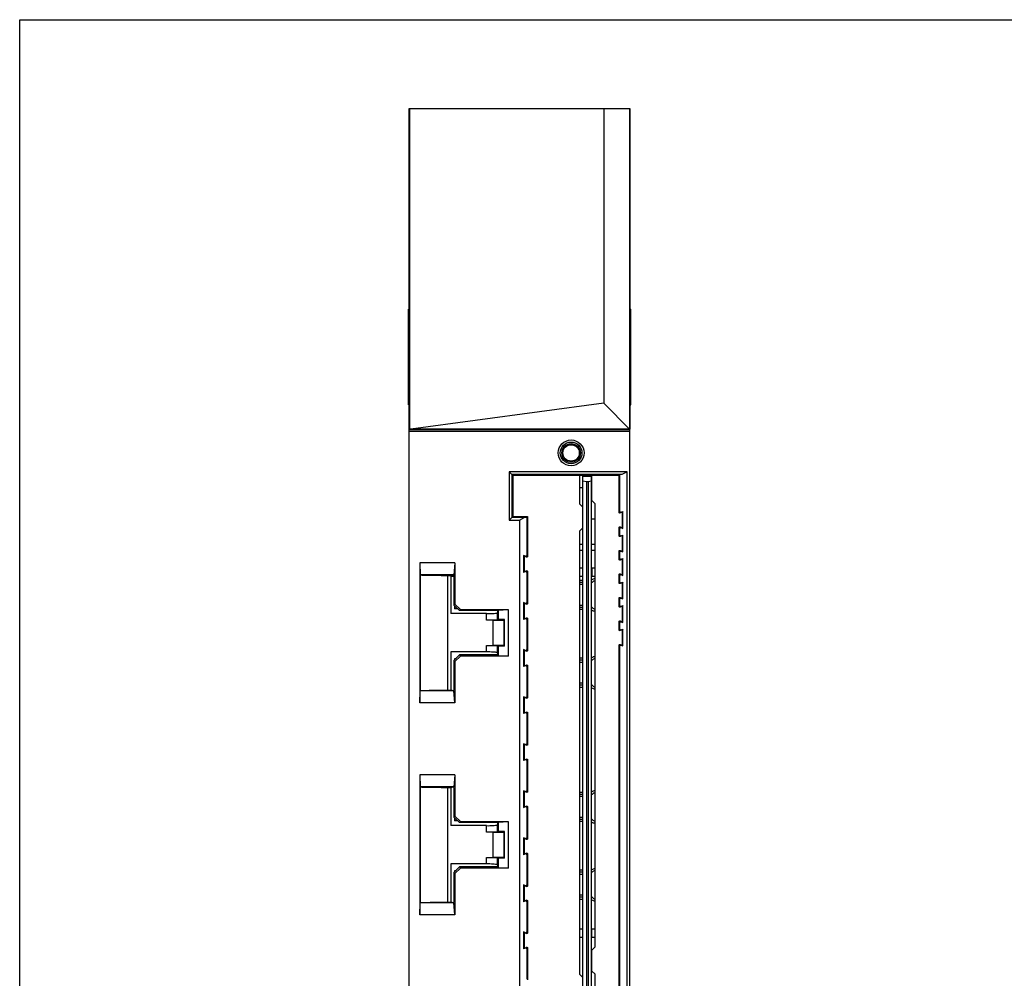
# Model space of a CAD drawing. Extents: x 0 to 420, y 0 to 297.
# Drawn here: x 0 to 180, y 122 to 297 of the extents above; entities that cross this region are included whole.
import ezdxf

# ---------------------------------------------------------------- set-up
doc = ezdxf.new("R2010")
doc.units = 0
doc.header["$LTSCALE"] = 23.1
doc.layers.get('0').update_dxf_attribs({"linetype": 'CONTINUOUS'})

msp = doc.modelspace()

# ---------------------------------------------------------------- linework, layer by layer
at = {"color": 7, "linetype": 'Continuous'}
for p, q in [((0, 0), (0, 297)), ((0, 297), (420, 297)), ((71.23, 30.75), (71.23, 280.75)), ((71.27, 280.72), (71.23, 280.75)), ((71.23, 280.75), (111.57, 280.75)), ((71.27, 280.72), (71.27, 222.16)), ((106.8, 280.69), (71.27, 280.72)), ((111.55, 280.72), (106.8, 280.69)), ((106.8, 280.69), (106.8, 226.89)), ((111.57, 280.75), (111.55, 280.72)), ((111.55, 280.72), (111.55, 222.15)), ((111.57, 30.75), (111.57, 280.75)), ((71.08, 226.59), (71.08, 244.09)), ((71.23, 244.09), (71.08, 244.09)), ((111.57, 244.09), (111.73, 244.09)), ((111.73, 226.59), (111.73, 244.09)), ((106.8, 226.89), (71.49, 222.16)), ((111.57, 222.12), (106.8, 226.89)), ((71.23, 226.59), (71.08, 226.59)), ((111.57, 226.59), (111.73, 226.59)), ((71.27, 222.16), (71.23, 222.12)), ((71.23, 222.12), (111.57, 222.12)), ((111.57, 221.76), (71.23, 221.76)), ((71.49, 222.16), (71.27, 222.16)), ((111.55, 222.15), (71.49, 222.16)), ((89.49, 214.39), (89.49, 205.55)), ((89.49, 214.39), (90.16, 213.72)), ((111.07, 214.39), (89.49, 214.39)), ((111.07, 214.39), (110.07, 213.88)), ((111.07, 39.65), (111.07, 214.39)), ((90.01, 213.88), (90.01, 206.06)), ((110.07, 213.88), (90.01, 213.88)), ((90.16, 213.72), (90.16, 206.22)), ((102.96, 213.72), (90.16, 213.72)), ((102.36, 213.72), (102.36, 208.52)), ((102.96, 213.76), (102.96, 213.59)), ((102.96, 213.76), (104.58, 213.76)), ((102.96, 40.47), (102.96, 213.57)), ((102.96, 213.57), (104.56, 213.57)), ((102.96, 212.74), (103.61, 212.57)), ((103.61, 212.57), (103.61, 41.47)), ((103.61, 212.57), (103.91, 212.57)), ((103.91, 212.57), (104.56, 212.74)), ((103.91, 212.57), (103.91, 41.47)), ((104.56, 213.76), (104.56, 213.59)), ((104.56, 213.64), (104.62, 213.64)), ((104.56, 40.28), (104.56, 213.57)), ((104.56, 213.04), (104.62, 213.04)), ((104.62, 213.72), (104.58, 213.76)), ((104.62, 209.12), (104.62, 213.72)), ((109.57, 213.72), (104.62, 213.72)), ((109.72, 213.87), (109.57, 213.72)), ((109.57, 213.72), (109.57, 206.98)), ((110.07, 213.88), (109.72, 213.87)), ((109.72, 207.11), (109.72, 213.87)), ((102.96, 211.44), (102.36, 211.44)), ((105.22, 208.52), (104.62, 209.12)), ((102.36, 208.52), (102.96, 207.92)), ((105.22, 127.52), (105.22, 208.52)), ((109.93, 206.97), (110.29, 207.11)), ((110.29, 207.11), (110.21, 207)), ((110.29, 204.03), (110.29, 207.11)), ((89.49, 205.55), (90.16, 206.22)), ((89.49, 205.55), (91.36, 205.55)), ((90.01, 206.06), (92.36, 206.06)), ((90.16, 206.22), (92.86, 206.22)), ((91.36, 205.55), (92.36, 206.06)), ((91.36, 205.55), (91.36, 51.3)), ((92.36, 206.06), (92.71, 206.07)), ((92.71, 206.07), (92.86, 206.22)), ((92.71, 206.07), (92.71, 199.06)), ((92.86, 206.22), (92.86, 198.93)), ((104.56, 205.75), (105.22, 205.75)), ((110.21, 207), (109.77, 206.84)), ((110.21, 204.15), (110.21, 207)), ((102.96, 204.12), (102.36, 203.52)), ((102.36, 203.52), (102.36, 122.52)), ((109.57, 204.16), (109.57, 202.68)), ((109.72, 202.81), (109.72, 204.03)), ((109.77, 204.3), (110.21, 204.15)), ((109.93, 204.17), (110.29, 204.03)), ((110.29, 204.03), (110.21, 204.15)), ((110.21, 202.7), (109.77, 202.54)), ((109.93, 202.67), (110.29, 202.81)), ((110.29, 202.81), (110.21, 202.7)), ((110.21, 199.85), (110.21, 202.7)), ((110.29, 199.73), (110.29, 202.81)), ((109.57, 199.86), (109.57, 198.38)), ((109.77, 200), (110.21, 199.85)), ((109.93, 199.87), (110.29, 199.73)), ((110.29, 199.73), (110.21, 199.85)), ((92.14, 199.06), (92.14, 195.98)), ((92.14, 199.06), (92.22, 198.95)), ((92.51, 198.92), (92.14, 199.06)), ((92.22, 198.95), (92.22, 196.1)), ((92.66, 198.79), (92.22, 198.95)), ((109.72, 198.51), (109.72, 199.73)), ((110.21, 198.4), (109.77, 198.24)), ((109.93, 198.37), (110.29, 198.51)), ((110.29, 198.51), (110.21, 198.4)), ((110.21, 195.55), (110.21, 198.4)), ((110.29, 195.43), (110.29, 198.51)), ((73.17, 197.74), (73.21, 195.55)), ((73.17, 197.74), (73.17, 172.14)), ((79.58, 197.74), (73.17, 197.74)), ((79.58, 197.74), (79.39, 195.55)), ((79.58, 197.74), (79.58, 190.19)), ((92.22, 196.1), (92.66, 196.25)), ((102.96, 196.75), (102.36, 196.75)), ((104.6, 196.75), (104.6, 195.25)), ((105.22, 196.75), (104.6, 196.75)), ((79.39, 195.55), (73.21, 195.55)), ((73.23, 195.53), (73.23, 195.44)), ((73.23, 195.44), (73.23, 174.44)), ((73.23, 195.44), (73.23, 195.44)), ((78.23, 195.44), (78.83, 195.44)), ((78.83, 195.44), (79.39, 195.55)), ((78.83, 195.44), (78.83, 188.44)), ((79.38, 195.25), (78.83, 195.25)), ((79.38, 195.44), (79.1, 195.5)), ((79.29, 195.46), (79.29, 195.25)), ((79.38, 195.44), (79.38, 189.99)), ((92.51, 196.12), (92.14, 195.98)), ((92.14, 195.98), (92.22, 196.1)), ((92.71, 195.98), (92.71, 190.46)), ((92.86, 196.11), (92.86, 190.33)), ((102.96, 195.25), (102.36, 195.25)), ((102.96, 194.52), (102.36, 194.52)), ((105.22, 195.25), (104.6, 195.25)), ((109.57, 195.56), (109.57, 194.08)), ((109.72, 194.21), (109.72, 195.43)), ((109.77, 195.7), (110.21, 195.55)), ((109.93, 195.57), (110.29, 195.43)), ((110.29, 195.43), (110.21, 195.55)), ((102.96, 194.14), (102.36, 194.14)), ((104.67, 194.14), (104.56, 194.14)), ((110.21, 194.1), (109.77, 193.94)), ((109.93, 194.07), (110.29, 194.21)), ((110.29, 194.21), (110.21, 194.1)), ((110.21, 191.25), (110.21, 194.1)), ((110.29, 191.13), (110.29, 194.21)), ((109.57, 191.26), (109.57, 189.78)), ((109.72, 189.91), (109.72, 191.13)), ((109.77, 191.4), (110.21, 191.25)), ((109.93, 191.27), (110.29, 191.13)), ((110.29, 191.13), (110.21, 191.25)), ((79.38, 189.99), (79.58, 190.19)), ((79.38, 189.99), (80.39, 188.99)), ((79.52, 189.85), (79.52, 189.31)), ((80.06, 189.31), (79.52, 189.31)), ((79.58, 190.19), (80.59, 189.19)), ((80.39, 188.99), (80.59, 189.19)), ((80.59, 189.19), (89.33, 189.19)), ((87.37, 188.61), (87.46, 189.07)), ((87.46, 189.07), (89.33, 189.19)), ((87.46, 189.07), (87.46, 187.37)), ((89.33, 189.19), (89.33, 180.69)), ((92.14, 190.46), (92.14, 187.38)), ((92.14, 190.46), (92.22, 190.35)), ((92.51, 190.32), (92.14, 190.46)), ((92.22, 190.35), (92.22, 187.5)), ((92.66, 190.19), (92.22, 190.35)), ((102.96, 189.57), (102.36, 189.57)), ((102.96, 189.19), (102.36, 189.19)), ((104.67, 189.57), (104.56, 189.57)), ((110.21, 189.8), (109.77, 189.64)), ((109.93, 189.77), (110.29, 189.91)), ((110.29, 189.91), (110.21, 189.8)), ((110.21, 186.95), (110.21, 189.8)), ((110.29, 186.83), (110.29, 189.91)), ((85.37, 188.44), (78.83, 188.44)), ((87.44, 188.99), (80.39, 188.99)), ((86.52, 187.24), (85.37, 187.24)), ((87.46, 187.37), (87.37, 187.27)), ((88.62, 187.38), (87.46, 187.37)), ((88.62, 187.38), (88.52, 187.27)), ((88.62, 182.5), (88.62, 187.38)), ((92.51, 187.52), (92.14, 187.38)), ((92.14, 187.38), (92.22, 187.5)), ((92.22, 187.5), (92.66, 187.65)), ((92.71, 187.38), (92.71, 181.86)), ((92.86, 187.51), (92.86, 181.73)), ((109.57, 186.96), (109.57, 185.48)), ((109.72, 185.61), (109.72, 186.83)), ((109.77, 187.1), (110.21, 186.95)), ((110.21, 185.5), (109.77, 185.34)), ((109.93, 186.97), (110.29, 186.83)), ((109.93, 185.47), (110.29, 185.61)), ((110.29, 186.83), (110.21, 186.95)), ((110.29, 185.61), (110.21, 185.5)), ((110.21, 182.65), (110.21, 185.5)), ((110.29, 182.53), (110.29, 185.61)), ((85.37, 182.64), (86.52, 182.64)), ((87.37, 182.61), (87.46, 182.51)), ((87.46, 182.51), (87.46, 180.81)), ((88.62, 182.5), (87.46, 182.51)), ((88.62, 182.5), (88.52, 182.61)), ((92.14, 181.86), (92.14, 178.78)), ((92.14, 181.86), (92.22, 181.75)), ((92.51, 181.72), (92.14, 181.86)), ((109.57, 182.66), (109.57, 66.23)), ((109.72, 66.36), (109.72, 182.53)), ((109.77, 182.8), (110.21, 182.65)), ((109.93, 182.67), (110.29, 182.53)), ((110.29, 182.53), (110.21, 182.65)), ((78.83, 181.45), (78.83, 174.44)), ((85.37, 181.45), (78.83, 181.45)), ((79.38, 179.89), (80.39, 180.89)), ((79.52, 180.17), (79.52, 180.03)), ((79.67, 180.17), (79.52, 180.17)), ((79.58, 179.69), (80.59, 180.69)), ((80.39, 180.89), (80.59, 180.69)), ((87.44, 180.89), (80.39, 180.89)), ((89.33, 180.69), (80.59, 180.69)), ((87.46, 180.81), (87.37, 181.27)), ((87.46, 180.81), (89.33, 180.69)), ((92.22, 181.75), (92.22, 178.9)), ((92.66, 181.59), (92.22, 181.75)), ((102.96, 180.3), (102.36, 180.3)), ((79.38, 179.89), (79.38, 174.44)), ((79.38, 179.89), (79.58, 179.69)), ((79.58, 179.69), (79.58, 172.14)), ((92.51, 178.92), (92.14, 178.78)), ((92.14, 178.78), (92.22, 178.9)), ((92.22, 178.9), (92.66, 179.05)), ((92.71, 178.78), (92.71, 173.26)), ((92.86, 178.91), (92.86, 173.13)), ((102.96, 179.92), (102.36, 179.92)), ((104.67, 179.92), (104.56, 179.92)), ((102.96, 175.34), (102.36, 175.34)), ((102.96, 174.96), (102.36, 174.96)), ((104.67, 175.34), (104.56, 175.34)), ((73.17, 172.14), (73.21, 174.33)), ((79.39, 174.33), (73.21, 174.33)), ((73.23, 174.35), (73.23, 174.44)), ((73.23, 174.44), (73.23, 174.44)), ((78.23, 174.44), (78.83, 174.44)), ((79.39, 174.33), (78.83, 174.44)), ((79.1, 174.38), (79.38, 174.44)), ((79.58, 172.14), (79.39, 174.33)), ((92.14, 173.26), (92.14, 170.18)), ((92.51, 173.12), (92.14, 173.26)), ((92.14, 173.26), (92.22, 173.15)), ((92.22, 173.15), (92.22, 170.3)), ((92.66, 172.99), (92.22, 173.15)), ((79.58, 172.14), (73.17, 172.14)), ((92.51, 170.32), (92.14, 170.18)), ((92.14, 170.18), (92.22, 170.3)), ((92.22, 170.3), (92.66, 170.45)), ((92.71, 170.18), (92.71, 164.66)), ((92.86, 170.31), (92.86, 164.53)), ((92.14, 164.66), (92.14, 161.58)), ((92.51, 164.52), (92.14, 164.66)), ((92.14, 164.66), (92.22, 164.55)), ((92.22, 164.55), (92.22, 161.7)), ((92.66, 164.39), (92.22, 164.55)), ((92.51, 161.72), (92.14, 161.58)), ((92.14, 161.58), (92.22, 161.7)), ((92.22, 161.7), (92.66, 161.85)), ((92.71, 161.58), (92.71, 156.06)), ((92.86, 161.71), (92.86, 155.93)), ((73.17, 158.99), (73.21, 156.8)), ((73.17, 158.99), (73.17, 133.39)), ((79.58, 158.99), (73.17, 158.99)), ((79.58, 158.99), (79.39, 156.8)), ((79.58, 158.99), (79.58, 151.44)), ((79.39, 156.8), (73.21, 156.8)), ((73.23, 156.78), (73.23, 156.69)), ((73.23, 156.69), (73.23, 135.69)), ((73.23, 156.69), (73.23, 156.69)), ((78.23, 156.69), (78.83, 156.69)), ((78.83, 156.69), (79.39, 156.8)), ((78.83, 156.69), (78.83, 149.69)), ((79.38, 156.69), (79.1, 156.75)), ((79.38, 156.69), (79.38, 151.24)), ((92.14, 156.06), (92.14, 152.98)), ((92.51, 155.92), (92.14, 156.06)), ((92.14, 156.06), (92.22, 155.95)), ((92.22, 155.95), (92.22, 153.1)), ((92.66, 155.79), (92.22, 155.95)), ((102.96, 155.77), (102.36, 155.77)), ((102.96, 155.39), (102.36, 155.39)), ((104.67, 155.39), (104.56, 155.39)), ((92.51, 153.12), (92.14, 152.98)), ((92.14, 152.98), (92.22, 153.1)), ((92.22, 153.1), (92.66, 153.25)), ((92.86, 153.11), (92.86, 147.33)), ((79.38, 151.24), (79.58, 151.44)), ((79.38, 151.24), (80.39, 150.24)), ((79.58, 151.44), (80.59, 150.44)), ((92.71, 152.98), (92.71, 147.46)), ((85.37, 149.69), (78.83, 149.69)), ((79.52, 151.1), (79.52, 150.56)), ((80.06, 150.56), (79.52, 150.56)), ((80.39, 150.24), (80.59, 150.44)), ((87.44, 150.24), (80.39, 150.24)), ((80.59, 150.44), (89.33, 150.44)), ((87.37, 149.86), (87.46, 150.32)), ((87.46, 150.32), (89.33, 150.44)), ((87.46, 150.32), (87.46, 148.62)), ((89.33, 150.44), (89.33, 141.94)), ((102.96, 150.82), (102.36, 150.82)), ((102.96, 150.44), (102.36, 150.44)), ((104.67, 150.82), (104.56, 150.82)), ((86.52, 148.49), (85.37, 148.49)), ((87.46, 148.62), (87.37, 148.52)), ((88.62, 148.63), (87.46, 148.62)), ((88.62, 148.63), (88.52, 148.52)), ((88.62, 143.75), (88.62, 148.63)), ((92.51, 147.32), (92.14, 147.46)), ((92.14, 147.46), (92.14, 144.38)), ((92.14, 147.46), (92.22, 147.35)), ((92.66, 147.19), (92.22, 147.35)), ((92.22, 147.35), (92.22, 144.5)), ((92.51, 144.52), (92.14, 144.38)), ((92.14, 144.38), (92.22, 144.5)), ((92.22, 144.5), (92.66, 144.65)), ((92.71, 144.38), (92.71, 138.86)), ((92.86, 144.51), (92.86, 138.73)), ((78.83, 142.7), (78.83, 135.69)), ((85.37, 142.7), (78.83, 142.7)), ((85.37, 143.89), (86.52, 143.89)), ((87.37, 143.86), (87.46, 143.76)), ((87.46, 142.06), (87.37, 142.52)), ((88.62, 143.75), (87.46, 143.76)), ((87.46, 143.76), (87.46, 142.06)), ((88.62, 143.75), (88.52, 143.86)), ((79.38, 141.14), (80.39, 142.14)), ((79.38, 141.14), (79.58, 140.94)), ((79.38, 141.14), (79.38, 135.69)), ((79.52, 141.42), (79.52, 141.28)), ((79.67, 141.42), (79.52, 141.42)), ((79.58, 140.94), (80.59, 141.94)), ((79.58, 140.94), (79.58, 133.39)), ((80.39, 142.14), (80.59, 141.94)), ((87.44, 142.14), (80.39, 142.14)), ((89.33, 141.94), (80.59, 141.94)), ((87.46, 142.06), (89.33, 141.94)), ((102.96, 141.55), (102.36, 141.55)), ((102.96, 141.17), (102.36, 141.17)), ((104.67, 141.17), (104.56, 141.17)), ((92.51, 138.72), (92.14, 138.86)), ((92.14, 138.86), (92.22, 138.75)), ((92.14, 138.86), (92.14, 135.78)), ((92.66, 138.59), (92.22, 138.75)), ((92.22, 138.75), (92.22, 135.9)), ((73.17, 133.39), (73.21, 135.58)), ((79.39, 135.58), (73.21, 135.58)), ((73.23, 135.6), (73.23, 135.69)), ((73.23, 135.69), (73.23, 135.69)), ((78.23, 135.69), (78.83, 135.69)), ((79.39, 135.58), (78.83, 135.69)), ((79.1, 135.63), (79.38, 135.69)), ((79.58, 133.39), (79.39, 135.58)), ((92.51, 135.92), (92.14, 135.78)), ((92.14, 135.78), (92.22, 135.9)), ((92.22, 135.9), (92.66, 136.05)), ((92.71, 135.78), (92.71, 130.26)), ((92.86, 135.91), (92.86, 130.13)), ((102.96, 136.59), (102.36, 136.59)), ((102.96, 136.21), (102.36, 136.21)), ((104.67, 136.59), (104.56, 136.59)), ((79.58, 133.39), (73.17, 133.39)), ((92.51, 130.12), (92.14, 130.26)), ((92.14, 130.26), (92.22, 130.15)), ((92.14, 130.26), (92.14, 127.18)), ((92.66, 129.99), (92.22, 130.15)), ((92.22, 130.15), (92.22, 127.3)), ((102.96, 130.75), (102.36, 130.75)), ((105.22, 130.75), (104.6, 130.75)), ((104.6, 129.25), (104.6, 130.75)), ((102.96, 129.25), (102.36, 129.25)), ((105.22, 129.25), (104.6, 129.25)), ((92.51, 127.32), (92.14, 127.18)), ((92.14, 127.18), (92.22, 127.3)), ((92.22, 127.3), (92.66, 127.45)), ((92.71, 127.18), (92.71, 121.66)), ((92.86, 127.31), (92.86, 121.53)), ((104.62, 126.92), (105.22, 127.52)), ((104.62, 123.12), (104.62, 126.92)), ((102.36, 122.52), (102.96, 121.92)), ((105.22, 122.52), (104.62, 123.12)), ((105.22, 50.12), (105.22, 122.52))]:
    msp.add_line(p, q, dxfattribs=at)
at = {"color": 9, "linetype": 'Continuous'}
for p, q in [((109.57, 206.98), (109.72, 207.11)), ((109.77, 206.84), (109.93, 206.97)), ((109.72, 204.03), (109.57, 204.16)), ((109.93, 204.17), (109.77, 204.3)), ((109.57, 202.68), (109.72, 202.81)), ((109.77, 202.54), (109.93, 202.67)), ((102.36, 201.11), (102.96, 201.11)), ((102.36, 200.05), (102.96, 200.05)), ((104.56, 201.11), (105.22, 201.11)), ((104.56, 200.05), (105.22, 200.05)), ((109.72, 199.73), (109.57, 199.86)), ((109.93, 199.87), (109.77, 200)), ((92.51, 198.92), (92.66, 198.79)), ((92.71, 199.06), (92.86, 198.93)), ((109.57, 198.38), (109.72, 198.51)), ((109.77, 198.24), (109.93, 198.37)), ((92.66, 196.25), (92.51, 196.12)), ((78.23, 195.44), (78.23, 174.44)), ((92.86, 196.11), (92.71, 195.98)), ((109.72, 195.43), (109.57, 195.56)), ((109.93, 195.57), (109.77, 195.7)), ((102.96, 193.76), (102.36, 193.76)), ((109.57, 194.08), (109.72, 194.21)), ((109.77, 193.94), (109.93, 194.07)), ((109.72, 191.13), (109.57, 191.26)), ((109.93, 191.27), (109.77, 191.4)), ((92.51, 190.32), (92.66, 190.19)), ((92.71, 190.46), (92.86, 190.33)), ((102.96, 189.95), (102.36, 189.95)), ((109.57, 189.78), (109.72, 189.91)), ((109.77, 189.64), (109.93, 189.77)), ((85.37, 187.24), (85.37, 188.44)), ((86.52, 187.24), (86.52, 182.64)), ((87.37, 187.27), (87.37, 188.61)), ((88.52, 187.27), (88.52, 182.61)), ((92.66, 187.65), (92.51, 187.52)), ((92.86, 187.51), (92.71, 187.38)), ((109.72, 186.83), (109.57, 186.96)), ((109.57, 185.48), (109.72, 185.61)), ((109.93, 186.97), (109.77, 187.1)), ((109.77, 185.34), (109.93, 185.47)), ((85.37, 181.45), (85.37, 182.64)), ((87.37, 181.27), (87.37, 182.61)), ((92.71, 181.86), (92.86, 181.73)), ((109.72, 182.53), (109.57, 182.66)), ((109.93, 182.67), (109.77, 182.8)), ((92.51, 181.72), (92.66, 181.59)), ((92.66, 179.05), (92.51, 178.92)), ((92.86, 178.91), (92.71, 178.78)), ((102.96, 179.54), (102.36, 179.54)), ((102.96, 175.72), (102.36, 175.72)), ((92.51, 173.12), (92.66, 172.99)), ((92.71, 173.26), (92.86, 173.13)), ((92.66, 170.45), (92.51, 170.32)), ((92.86, 170.31), (92.71, 170.18)), ((92.51, 164.52), (92.66, 164.39)), ((92.71, 164.66), (92.86, 164.53)), ((92.66, 161.85), (92.51, 161.72)), ((92.86, 161.71), (92.71, 161.58)), ((78.23, 156.69), (78.23, 135.69)), ((92.51, 155.92), (92.66, 155.79)), ((92.71, 156.06), (92.86, 155.93)), ((102.96, 155.01), (102.36, 155.01)), ((92.66, 153.25), (92.51, 153.12)), ((92.86, 153.11), (92.71, 152.98)), ((85.37, 148.49), (85.37, 149.69)), ((87.37, 148.52), (87.37, 149.86)), ((102.96, 151.2), (102.36, 151.2)), ((86.52, 148.49), (86.52, 143.89)), ((88.52, 148.52), (88.52, 143.86)), ((92.51, 147.32), (92.66, 147.19)), ((92.71, 147.46), (92.86, 147.33)), ((92.66, 144.65), (92.51, 144.52)), ((92.86, 144.51), (92.71, 144.38)), ((85.37, 142.7), (85.37, 143.89)), ((87.37, 142.52), (87.37, 143.86)), ((102.96, 140.79), (102.36, 140.79)), ((92.51, 138.72), (92.66, 138.59)), ((92.71, 138.86), (92.86, 138.73)), ((102.96, 136.97), (102.36, 136.97)), ((92.66, 136.05), (92.51, 135.92)), ((92.86, 135.91), (92.71, 135.78)), ((92.51, 130.12), (92.66, 129.99)), ((92.71, 130.26), (92.86, 130.13)), ((92.66, 127.45), (92.51, 127.32)), ((92.86, 127.31), (92.71, 127.18))]:
    msp.add_line(p, q, dxfattribs=at)
at = {"color": 7, "linetype": 'Continuous'}
for radius in [2.36, 1.98, 1.7, 1.5]:
    msp.add_circle((100.82, 217.82), radius, dxfattribs=at)
for centre, radius, start, end in [((105.11, 193.89), 0.889, 82.6158, 127.9981), ((105.11, 193.89), 0.508, 76.9746, 150), ((105.11, 189.82), 0.889, 232.0542, 277.3572), ((105.11, 189.82), 0.508, 210, 282.9629), ((105.11, 179.66), 0.889, 82.6158, 127.9981), ((105.11, 179.66), 0.508, 76.9746, 150), ((105.11, 175.6), 0.889, 232.0542, 277.3572), ((105.11, 175.6), 0.508, 210, 282.9629), ((105.11, 155.14), 0.889, 82.6158, 127.9981), ((105.11, 155.14), 0.508, 76.9746, 150), ((105.11, 151.07), 0.889, 232.0542, 277.3572), ((105.11, 151.07), 0.508, 210, 282.9629), ((105.11, 140.91), 0.889, 82.6158, 127.9981), ((105.11, 140.91), 0.508, 76.9746, 150), ((105.11, 136.85), 0.889, 232.0542, 277.3572), ((105.11, 136.85), 0.508, 210, 282.9629)]:
    msp.add_arc(centre, radius, start, end, dxfattribs=at)
for points, start_tangent, end_tangent in [([(109.72, 207.11), (109.74, 207.04), (109.79, 206.99), (109.85, 206.97), (109.93, 206.97)], (0, -1), (0.936865, 0.349692)), ([(109.77, 206.84), (109.7, 206.83), (109.64, 206.85), (109.59, 206.91), (109.57, 206.98)], (-0.939693, -0.34202), (0, 1)), ([(109.57, 204.16), (109.59, 204.23), (109.64, 204.29), (109.7, 204.31), (109.77, 204.3)], (0, 1), (0.939693, -0.34202)), ([(109.93, 204.17), (109.86, 204.18), (109.79, 204.15), (109.74, 204.1), (109.72, 204.03)], (-0.936865, 0.349692), (0, -1)), ([(109.77, 202.54), (109.7, 202.53), (109.64, 202.55), (109.59, 202.61), (109.57, 202.68)], (-0.939693, -0.34202), (0, 1)), ([(109.72, 202.81), (109.74, 202.74), (109.79, 202.69), (109.85, 202.67), (109.93, 202.67)], (0, -1), (0.936865, 0.349692)), ([(109.57, 199.86), (109.59, 199.93), (109.64, 199.99), (109.7, 200.01), (109.77, 200)], (0, 1), (0.939693, -0.34202)), ([(109.93, 199.87), (109.86, 199.88), (109.79, 199.85), (109.74, 199.8), (109.72, 199.73)], (-0.936865, 0.349692), (0, -1)), ([(92.51, 198.92), (92.58, 198.92), (92.65, 198.94), (92.69, 198.99), (92.71, 199.06)], (0.936865, -0.349692), (0, 1)), ([(92.86, 198.93), (92.85, 198.86), (92.8, 198.8), (92.73, 198.78), (92.66, 198.79)], (0, -1), (-0.939693, 0.34202)), ([(109.77, 198.24), (109.7, 198.23), (109.64, 198.25), (109.59, 198.31), (109.57, 198.38)], (-0.939693, -0.34202), (0, 1)), ([(109.72, 198.51), (109.74, 198.44), (109.79, 198.39), (109.85, 198.37), (109.93, 198.37)], (0, -1), (0.936865, 0.349692)), ([(92.66, 196.25), (92.73, 196.26), (92.8, 196.24), (92.85, 196.18), (92.86, 196.11)], (0.939693, 0.34202), (0, -1)), ([(73.23, 195.53), (73.34, 195.51), (73.47, 195.51)], (0.702919, -0.71127), (0.998116, -0.061357)), ([(73.47, 195.51), (73.64, 195.49), (74.11, 195.48), (74.73, 195.47), (75.48, 195.45), (76.34, 195.45), (77.27, 195.44), (78.23, 195.44)], (0.998116, -0.061357), (1, 0)), ([(92.71, 195.98), (92.69, 196.05), (92.65, 196.1), (92.58, 196.13), (92.51, 196.12)], (0, 1), (-0.936865, -0.349692)), ([(109.57, 195.56), (109.59, 195.63), (109.64, 195.69), (109.7, 195.71), (109.77, 195.7)], (0, 1), (0.939693, -0.34202)), ([(109.93, 195.57), (109.86, 195.58), (109.79, 195.55), (109.74, 195.5), (109.72, 195.43)], (-0.936865, 0.349692), (0, -1)), ([(109.77, 193.94), (109.7, 193.93), (109.64, 193.95), (109.59, 194.01), (109.57, 194.08)], (-0.939693, -0.34202), (0, 1)), ([(109.72, 194.21), (109.74, 194.14), (109.79, 194.09), (109.85, 194.07), (109.93, 194.07)], (0, -1), (0.936865, 0.349692)), ([(109.57, 191.26), (109.59, 191.33), (109.64, 191.39), (109.7, 191.41), (109.77, 191.4)], (0, 1), (0.939693, -0.34202)), ([(109.93, 191.27), (109.86, 191.28), (109.79, 191.25), (109.74, 191.2), (109.72, 191.13)], (-0.936865, 0.349692), (0, -1)), ([(92.51, 190.32), (92.58, 190.32), (92.65, 190.34), (92.69, 190.39), (92.71, 190.46)], (0.936865, -0.349692), (0, 1)), ([(92.86, 190.33), (92.85, 190.26), (92.8, 190.2), (92.73, 190.18), (92.66, 190.19)], (0, -1), (-0.939693, 0.34202)), ([(109.77, 189.64), (109.7, 189.63), (109.64, 189.65), (109.59, 189.71), (109.57, 189.78)], (-0.939693, -0.34202), (0, 1)), ([(109.72, 189.91), (109.74, 189.84), (109.79, 189.79), (109.85, 189.77), (109.93, 189.77)], (0, -1), (0.936865, 0.349692)), ([(85.37, 188.44), (85.98, 188.44), (86.53, 188.47), (86.97, 188.51), (87.26, 188.55), (87.37, 188.61)], (1, 0), (0.195656, 0.980673)), ([(87.37, 187.27), (87.26, 187.26), (86.97, 187.25), (86.53, 187.25), (85.98, 187.24), (85.37, 187.24)], (-0.707107, -0.707107), (-1, 0)), ([(86.52, 187.24), (87.13, 187.24), (87.68, 187.25), (88.12, 187.25), (88.41, 187.26), (88.52, 187.27)], (1, 0), (0.707107, 0.707107)), ([(92.71, 187.38), (92.69, 187.45), (92.65, 187.5), (92.58, 187.53), (92.51, 187.52)], (0, 1), (-0.936865, -0.349692)), ([(92.66, 187.65), (92.73, 187.66), (92.8, 187.64), (92.85, 187.58), (92.86, 187.51)], (0.939693, 0.34202), (0, -1)), ([(109.57, 186.96), (109.59, 187.03), (109.64, 187.09), (109.7, 187.11), (109.77, 187.1)], (0, 1), (0.939693, -0.34202)), ([(109.77, 185.34), (109.7, 185.33), (109.64, 185.35), (109.59, 185.41), (109.57, 185.48)], (-0.939693, -0.34202), (0, 1)), ([(109.93, 186.97), (109.86, 186.98), (109.79, 186.95), (109.74, 186.9), (109.72, 186.83)], (-0.936865, 0.349692), (0, -1)), ([(109.72, 185.61), (109.74, 185.54), (109.79, 185.49), (109.85, 185.47), (109.93, 185.47)], (0, -1), (0.936865, 0.349692)), ([(85.37, 182.64), (85.98, 182.64), (86.53, 182.63), (86.97, 182.63), (87.26, 182.62), (87.37, 182.61)], (1, 0), (0.707107, -0.707107)), ([(88.52, 182.61), (88.41, 182.62), (88.12, 182.63), (87.68, 182.63), (87.13, 182.64), (86.52, 182.64)], (-0.707107, 0.707107), (-1, 0)), ([(92.51, 181.72), (92.58, 181.72), (92.65, 181.74), (92.69, 181.79), (92.71, 181.86)], (0.936865, -0.349692), (0, 1)), ([(109.57, 182.66), (109.59, 182.73), (109.64, 182.79), (109.7, 182.81), (109.77, 182.8)], (0, 1), (0.939693, -0.34202)), ([(109.93, 182.67), (109.86, 182.68), (109.79, 182.65), (109.74, 182.6), (109.72, 182.53)], (-0.936865, 0.349692), (0, -1)), ([(87.37, 181.27), (87.26, 181.33), (86.97, 181.37), (86.53, 181.41), (85.98, 181.44), (85.37, 181.45)], (-0.195656, 0.980673), (-1, 0)), ([(92.86, 181.73), (92.85, 181.66), (92.8, 181.6), (92.73, 181.58), (92.66, 181.59)], (0, -1), (-0.939693, 0.34202)), ([(92.71, 178.78), (92.69, 178.85), (92.65, 178.9), (92.58, 178.93), (92.51, 178.92)], (0, 1), (-0.936865, -0.349692)), ([(92.66, 179.05), (92.73, 179.06), (92.8, 179.04), (92.85, 178.98), (92.86, 178.91)], (0.939693, 0.34202), (0, -1)), ([(73.23, 174.35), (73.34, 174.37), (73.47, 174.37)], (0.702919, 0.71127), (0.998116, 0.061357)), ([(73.47, 174.37), (73.64, 174.39), (74.11, 174.4), (74.73, 174.42), (75.48, 174.43), (76.34, 174.43), (77.27, 174.44), (78.23, 174.44)], (0.998116, 0.061357), (1, 0)), ([(92.51, 173.12), (92.58, 173.12), (92.65, 173.14), (92.69, 173.19), (92.71, 173.26)], (0.936865, -0.349692), (0, 1)), ([(92.86, 173.13), (92.85, 173.06), (92.8, 173), (92.73, 172.98), (92.66, 172.99)], (0, -1), (-0.939693, 0.34202)), ([(92.71, 170.18), (92.69, 170.25), (92.65, 170.3), (92.58, 170.33), (92.51, 170.32)], (0, 1), (-0.936865, -0.349692)), ([(92.66, 170.45), (92.73, 170.46), (92.8, 170.44), (92.85, 170.38), (92.86, 170.31)], (0.939693, 0.34202), (0, -1)), ([(92.51, 164.52), (92.58, 164.52), (92.65, 164.54), (92.69, 164.59), (92.71, 164.66)], (0.936865, -0.349692), (0, 1)), ([(92.86, 164.53), (92.85, 164.46), (92.8, 164.4), (92.73, 164.38), (92.66, 164.39)], (0, -1), (-0.939693, 0.34202)), ([(92.71, 161.58), (92.69, 161.65), (92.65, 161.7), (92.58, 161.73), (92.51, 161.72)], (0, 1), (-0.936865, -0.349692)), ([(92.66, 161.85), (92.73, 161.86), (92.8, 161.84), (92.85, 161.78), (92.86, 161.71)], (0.939693, 0.34202), (0, -1)), ([(73.23, 156.78), (73.34, 156.76), (73.47, 156.76)], (0.702919, -0.71127), (0.998116, -0.061357)), ([(73.47, 156.76), (73.64, 156.74), (74.11, 156.73), (74.73, 156.72), (75.48, 156.7), (76.34, 156.7), (77.27, 156.69), (78.23, 156.69)], (0.998116, -0.061357), (1, 0)), ([(92.51, 155.92), (92.58, 155.92), (92.65, 155.94), (92.69, 155.99), (92.71, 156.06)], (0.936865, -0.349692), (0, 1)), ([(92.86, 155.93), (92.85, 155.86), (92.8, 155.8), (92.73, 155.78), (92.66, 155.79)], (0, -1), (-0.939693, 0.34202)), ([(92.71, 152.98), (92.69, 153.05), (92.65, 153.1), (92.58, 153.13), (92.51, 153.12)], (0, 1), (-0.936865, -0.349692)), ([(92.66, 153.25), (92.73, 153.26), (92.8, 153.24), (92.85, 153.18), (92.86, 153.11)], (0.939693, 0.34202), (0, -1)), ([(85.37, 149.69), (85.98, 149.69), (86.53, 149.72), (86.97, 149.76), (87.26, 149.8), (87.37, 149.86)], (1, 0), (0.195656, 0.980673)), ([(87.37, 148.52), (87.26, 148.51), (86.97, 148.5), (86.53, 148.5), (85.98, 148.49), (85.37, 148.49)], (-0.707107, -0.707107), (-1, 0)), ([(86.52, 148.49), (87.13, 148.49), (87.68, 148.5), (88.12, 148.5), (88.41, 148.51), (88.52, 148.52)], (1, 0), (0.707107, 0.707107)), ([(92.51, 147.32), (92.58, 147.32), (92.65, 147.34), (92.69, 147.39), (92.71, 147.46)], (0.936865, -0.349692), (0, 1)), ([(92.86, 147.33), (92.85, 147.26), (92.8, 147.2), (92.73, 147.18), (92.66, 147.19)], (0, -1), (-0.939693, 0.34202)), ([(92.71, 144.38), (92.69, 144.45), (92.65, 144.5), (92.58, 144.53), (92.51, 144.52)], (0, 1), (-0.936865, -0.349692)), ([(92.66, 144.65), (92.73, 144.66), (92.8, 144.64), (92.85, 144.58), (92.86, 144.51)], (0.939693, 0.34202), (0, -1)), ([(85.37, 143.89), (85.98, 143.89), (86.53, 143.88), (86.97, 143.88), (87.26, 143.87), (87.37, 143.86)], (1, 0), (0.707107, -0.707107)), ([(87.37, 142.52), (87.26, 142.58), (86.97, 142.62), (86.53, 142.66), (85.98, 142.69), (85.37, 142.7)], (-0.195656, 0.980673), (-1, 0)), ([(88.52, 143.86), (88.41, 143.87), (88.12, 143.88), (87.68, 143.88), (87.13, 143.89), (86.52, 143.89)], (-0.707107, 0.707107), (-1, 0)), ([(92.51, 138.72), (92.58, 138.72), (92.65, 138.74), (92.69, 138.79), (92.71, 138.86)], (0.936865, -0.349692), (0, 1)), ([(92.86, 138.73), (92.85, 138.66), (92.8, 138.6), (92.73, 138.58), (92.66, 138.59)], (0, -1), (-0.939693, 0.34202)), ([(73.23, 135.6), (73.34, 135.62), (73.47, 135.62)], (0.702919, 0.71127), (0.998116, 0.061357)), ([(73.47, 135.62), (73.64, 135.64), (74.11, 135.65), (74.73, 135.67), (75.48, 135.68), (76.34, 135.68), (77.27, 135.69), (78.23, 135.69)], (0.998116, 0.061357), (1, 0)), ([(92.71, 135.78), (92.69, 135.85), (92.65, 135.9), (92.58, 135.93), (92.51, 135.92)], (0, 1), (-0.936865, -0.349692)), ([(92.66, 136.05), (92.73, 136.06), (92.8, 136.04), (92.85, 135.98), (92.86, 135.91)], (0.939693, 0.34202), (0, -1)), ([(92.51, 130.12), (92.58, 130.12), (92.65, 130.14), (92.69, 130.19), (92.71, 130.26)], (0.936865, -0.349692), (0, 1)), ([(92.86, 130.13), (92.84, 130.06), (92.8, 130), (92.73, 129.98), (92.66, 129.99)], (0, -1), (-0.939693, 0.34202)), ([(92.71, 127.18), (92.69, 127.25), (92.65, 127.3), (92.58, 127.33), (92.51, 127.32)], (0, 1), (-0.936865, -0.349692)), ([(92.66, 127.45), (92.73, 127.46), (92.8, 127.44), (92.85, 127.38), (92.86, 127.31)], (0.939693, 0.34202), (0, -1))]:
    msp.add_spline(points, degree=3, dxfattribs=dict(at, start_tangent=start_tangent, end_tangent=end_tangent))

doc.saveas('drawing.dxf')
